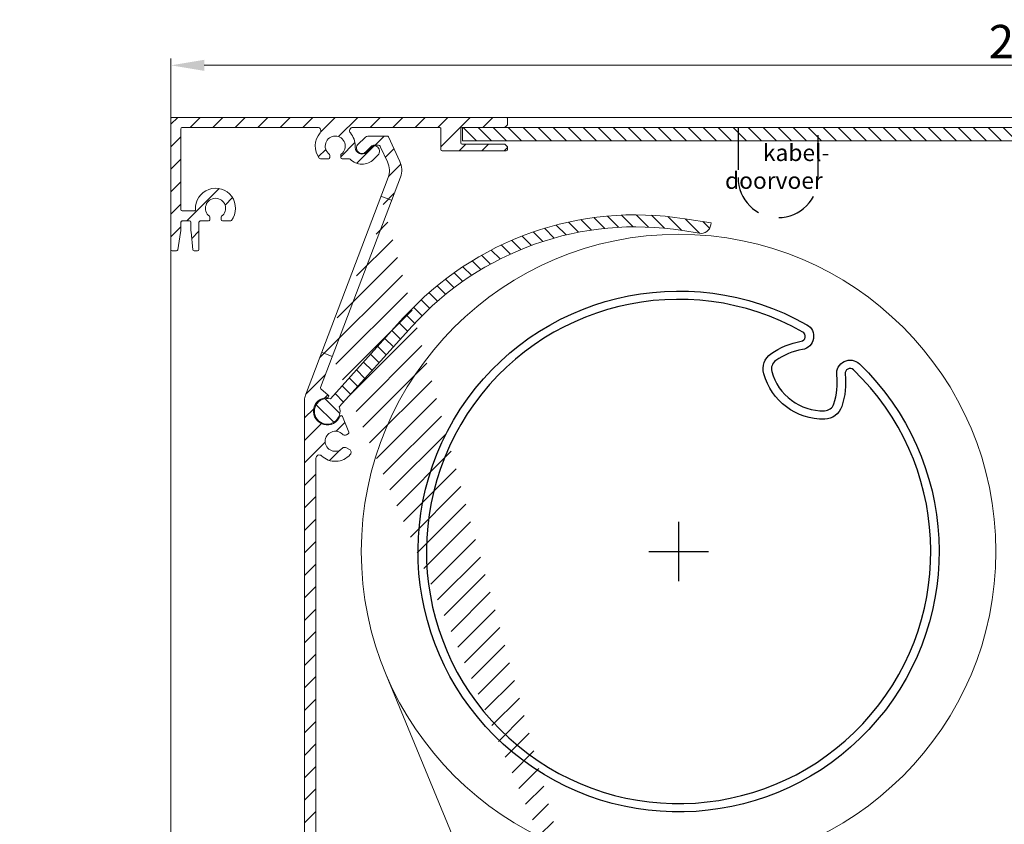
# Model space of a CAD drawing. Units: millimetres. Extents: x 3557 to 6177, y -181 to 2295.
# Drawn here: x 5761 to 5908, y 589 to 710 of the extents above; entities that cross this region are included whole.
import ezdxf

# ---------------------------------------------------------------- set-up
doc = ezdxf.new("R2010")
doc.units = ezdxf.units.MM
doc.linetypes.add('HIDDEN', pattern=[9.524999999999999, 6.35, -3.175])
doc.layers.get('0').update_dxf_attribs({"lineweight": 9})
doc.layers.get('Defpoints').update_dxf_attribs({"lineweight": 9})
for name, color, linetype, lineweight in [('ALUMINIUM', 250, 'Continuous', 9), ('Bemating', 250, 'Continuous', 9), ('Duco Rooster', 5, 'Continuous', 9), ('KS-profiel', 252, 'Continuous', 9)]:
    doc.layers.add(name, color=color, linetype=linetype, lineweight=lineweight)
doc.layers.add('andere profielen', color=7, linetype='Continuous')
doc.layers.add('Kabeldoorvoer', color=5, linetype='Continuous')
doc.styles.get("Standard").update_dxf_attribs({"font": 'arial.ttf'})
doc.dimstyles.new('schaal 1-5', dxfattribs={"dimtxt": 5, "dimasz": 5, "dimexe": 1, "dimexo": 0, "dimgap": 1, "dimtad": 1, "dimdec": 0, "dimdsep": 46, "dimtxsty": 'Standard', "dimcen": 0, "dimclrt": 256, "dimadec": 1, "dimazin": 0, "dimtfac": 1, "dimtdec": 0, "dimtofl": 0, "dimtmove": 1, "dimatfit": 3, "dimfxl": 0, "dimtolj": 1, "dimtzin": 0, "dimlwd": -1, "dimlwe": -1, "dimarcsym": 0})

# ---------------------------------------------------------------- blocks, each defined once
blk = doc.blocks.new('*D281')
at = {"layer": 'Bemating', "color": 0, "transparency": 16777216}
for p, q in [((5783.463476475935, 694.8619475712803), (5783.463476475935, 703.8567058472108)), ((6039.663476475671, 694.8619475711153), (6039.663476475671, 703.8567058472108)), ((5788.463476475935, 702.8567058472108), (6034.663476475671, 702.8567058472108))]:
    blk.add_line(p, q, dxfattribs=at)
for points in [[(5788.463476475935, 703.6900391805442), (5788.463476475935, 702.0233725138775), (5783.463476475935, 702.8567058472108)], [(6034.663476475671, 703.6900391805442), (6034.663476475671, 702.0233725138775), (6039.663476475671, 702.8567058472108)]]:
    blk.add_solid(points, dxfattribs=at)
at = {"layer": 'Defpoints', "color": 0, "transparency": 16777216}
for p in [(6039.663476475671, 702.8567058472108), (5783.463476475935, 694.8619475712803), (6039.663476475671, 694.8619475711153)]:
    blk.add_point(p, dxfattribs=at)
at = {"layer": 'Bemating', "lineweight": -3, "transparency": 16777216, "insert": (5911.563476475803, 706.4095707858193), "char_height": 5, "attachment_point": 5}
blk.add_mtext('\\A1;256', dxfattribs=at)
blk = doc.blocks.new('*U245')
at = {"linetype": 'Continuous'}
for points in [[(0, 4.452378451573168), (0, -4.452378451576806)], [(-4.452378451574987, 0), (4.452378451574987, 0)]]:
    blk.add_lwpolyline(points, dxfattribs=at)
at = {"color": 1}
blk.add_lwpolyline([(-130.0838378148364, -216.9686544674405), (-129.5948022354842, -212.9986614949157), (-122.1731564981037, -194.1577161613532, -0.1185678609913417), (-108.7522392653664, -175.0075514037198), (-21.8019685033978, -98.20879965187851, 0.3199322411772108), (-17.86547525349852, -81.24603182353167), (-43.75673387709958, -18.48237648140275)], format="xyb", dxfattribs=at)

msp = doc.modelspace()

# ---------------------------------------------------------------- hatches: boundary and pattern name
at = {"layer": 'ALUMINIUM'}
h = msp.add_hatch(dxfattribs=at)
h.set_pattern_fill('ANSI31', color=256, scale=0.75, style=0)
h.set_pattern_definition([(45, (1300.523865333638, -1434.954159755211), (-1.683798022700466, 1.683798022700466), [])])
edge = h.paths.add_edge_path()
edge.add_arc((5846.96347647582, 573.5619475697554), 1.499999999981535, -42.39963479470521, 233.2436729672751, ccw=False)
edge.add_arc((5848.551279367623, 572.1121028507855), 0.6501552810013032, 137.6003652043589, 270.0000000000801)
edge.add_line((5848.551279367624, 571.461947569785), (5848.884413747024, 571.461947569785))
edge.add_arc((5848.884413747024, 571.961947569785), 0.4999999999997726, 270, 320.2081805004013)
edge.add_arc((5846.963476475996, 573.5619475698472), 2.999999999885764, 320.2081804970469, 338.2132106983642)
edge.add_arc((5849.563476475824, 572.5227170851845), 0.199999999999868, 338.2132107018529, 360.0000000001954)
edge.add_line((5849.763476475824, 572.5227170851845), (5849.763476475823, 574.6011780542844))
edge.add_arc((5849.563476475711, 574.6011780543063), 0.2000000001116859, 359.9999999936165, 381.7867892919381)
edge.add_arc((5846.96347647591, 573.5619475713261), 2.999999999347646, 21.78678927156392, 23.96948229106361)
edge.add_arc((5849.887514779324, 574.8619475697847), 0.1999999999995729, 90, 203.9694823178711, ccw=False)
edge.add_line((5849.887514779324, 575.0619475697854), (5873.663476475825, 575.0619475697854))
edge.add_arc((5873.663476475824, 575.2619475697843), 0.1999999999998181, 270.0000000002605, 360)
edge.add_line((5873.863476475824, 575.2619475697843), (5873.863476475824, 576.0791048572842))
edge.add_arc((5873.66347647585, 576.0791048572223), 0.1999999999734428, 1.804315948815115e-08, 45.00000001805527)
edge.add_line((5873.804897832024, 576.2205262134844), (5873.52205511958, 576.5033689260031))
edge.add_arc((5873.380633763323, 576.3619475697847), 0.2000000000001302, 44.99999999221598, 89.99999999973946)
edge.add_line((5873.380633763324, 576.5619475697854), (5867.063476475824, 576.5619475697854))
edge.add_arc((5867.063476475824, 576.7619475697843), 0.2000000000002728, 180.0000000000651, 270, ccw=False)
edge.add_line((5866.863476475824, 576.7619475697843), (5866.863476475824, 578.8619475697847))
edge.add_arc((5867.063476475825, 578.8619475697847), 0.2000000000007276, 90.00000000026063, 180, ccw=False)
edge.add_line((5867.063476475824, 579.0619475697854), (5873.380633763341, 579.0619475697854))
edge.add_arc((5873.380633763341, 579.2619475697843), 0.1999999999995907, 270, 315.0000000017042)
edge.add_line((5873.522055119583, 579.1205262135513), (5873.804897832061, 579.4033689260464))
edge.add_arc((5873.663476475825, 579.5447902822848), 0.1999999999999695, 314.9999999997236, 359.9999999998046)
edge.add_line((5873.863476475824, 579.5447902822848), (5873.863476475824, 579.8619475697856))
edge.add_arc((5873.663476475824, 579.8619475697847), 0.2000000000007276, 0, 89.99999999973946)
edge.add_line((5873.663476475825, 580.0619475697854), (5864.063476475824, 580.0619475697845))
edge.add_arc((5864.063476475825, 579.8619475697847), 0.1999999999998181, 90.00000000026056, 180)
edge.add_line((5863.863476475824, 579.8619475697847), (5863.863476475824, 577.0619475697854))
edge.add_arc((5863.363476475824, 577.0619475697854), 0.5, -90, 0, ccw=False)
edge.add_line((5863.363476475824, 576.5619475697854), (5846.963476475824, 576.5619475697854))
edge.add_arc((5846.963476475824, 573.5619475697854), 2.999999999999773, 90, 120.0000000000038)
edge.add_arc((5845.363476475822, 576.333228861889), 0.1999999999963032, 186.1453352686983, 300.0000000013335, ccw=False)
edge.add_arc((5843.772670793496, 576.1619475698021), 1.399999999983232, 6.145335266081189, 89.99999999884614)
edge.add_line((5843.772670793524, 577.5619475697845), (5843.063476475824, 577.5619475697854))
edge.add_arc((5843.063476475824, 576.1619475697858), 1.399999999999636, 90, 180.0000000000186)
edge.add_line((5841.663476475825, 576.1619475697839), (5841.663476475825, 575.6619475697839))
edge.add_arc((5842.163476475825, 575.6619475697839), 0.5, 180, 270)
edge.add_line((5842.163476475825, 575.1619475697839), (5842.663476475825, 575.1619475697839))
edge.add_arc((5842.663476475824, 575.3619475697847), 0.2000000000000455, 270.0000000002605, 360)
edge.add_line((5842.863476475824, 575.3619475697847), (5842.863476475824, 576.1619475697839))
edge.add_arc((5843.063476475825, 576.1619475697848), 0.2000000000007276, 90.00000000026063, 180.0000000000651, ccw=False)
edge.add_line((5843.063476475824, 576.3619475697847), (5843.863476475824, 576.3619475697847))
edge.add_arc((5843.863476475824, 576.1619475697848), 0.1999999999998181, -6.508571459562518e-11, 90, ccw=False)
edge.add_line((5844.063476475824, 576.1619475697839), (5844.063476475824, 570.9619475697841))
edge.add_arc((5843.863476475824, 570.961947569785), 0.1999999999998181, -90, 0, ccw=False)
edge.add_line((5843.863476475824, 570.7619475697843), (5843.063476475824, 570.7619475697843))
edge.add_arc((5843.063476475825, 570.961947569785), 0.2000000000000455, 180, 269.99999999973943, ccw=False)
edge.add_line((5842.863476475824, 570.961947569785), (5842.863476475824, 571.7619475697852))
edge.add_arc((5842.663476475824, 571.7619475697843), 0.2000000000007276, 359.9999999999349, 449.9999999997394)
edge.add_line((5842.663476475825, 571.961947569785), (5842.163476475825, 571.961947569785))
edge.add_arc((5842.163476475825, 571.461947569785), 0.5, 90, 180)
edge.add_line((5841.663476475825, 571.461947569785), (5841.663476475825, 570.961947569785))
edge.add_arc((5843.063476475824, 570.961947569785), 1.399999999999636, 180, 270)
edge.add_line((5843.063476475824, 569.5619475697854), (5843.763476475824, 569.5619475697854))
edge.add_arc((5843.763476475824, 569.3619475697847), 0.2000000000000455, 0, 90, ccw=False)
edge.add_line((5843.963476475824, 569.3619475697847), (5843.963476475824, 568.5619475697854))
edge.add_arc((5845.963476475824, 568.5619475697854), 2, 180, 270)
edge.add_line((5845.963476475824, 566.5619475697854), (5846.503950332524, 566.5619475697854))
edge.add_arc((5846.503950332524, 569.0619475697836), 2.499999999999545, 270, 310.0000000000113)
edge.add_line((5848.110919356741, 567.1468364619873), (5848.695567183125, 567.6374142373838))
edge.add_arc((5848.213476475842, 568.2119475697541), 0.7500000000346384, 309.9999999995466, 489.9999999995354)
edge.add_line((5847.731385768559, 568.7864809021244), (5847.146737942225, 568.2959031266851))
edge.add_arc((5846.503950332505, 569.0619475698127), 1.000000000028363, 270.0000000010943, 310.00000000110634, ccw=False)
edge.add_line((5846.503950332524, 568.0619475697854), (5845.963476475824, 568.0619475697854))
edge.add_arc((5845.963476475824, 568.5619475697854), 0.5, 180, 270, ccw=False)
edge.add_line((5845.463476475824, 568.5619475697854), (5845.463476475824, 570.9102815198853))
edge.add_arc((5845.663476475824, 570.9102815198835), 0.1999999999998181, 149.9999999994871, 179.999999999544, ccw=False)
edge.add_line((5845.490271395068, 571.0102815198838), (5846.119379325025, 572.0999284180839))
edge.add_arc((5845.946174244247, 572.1999284180579), 0.2000000000048203, 330.0000000095523, 413.2436729791513)
edge = h.paths.add_edge_path()
edge.add_arc((5789.463476475906, 678.2115744346861), 2.999999999995438, 179.9999999997134, 185.7105931372093, ccw=False)
edge.add_line((5786.46347647591, 678.2115744347016), (5786.46347647591, 679.3619475713017))
edge.add_arc((5786.26347647591, 679.3619475713017), 0.2000000000007276, 0, 90)
edge.add_line((5786.26347647591, 679.5619475713015), (5785.16347647591, 679.5619475713015))
edge.add_arc((5785.163476475911, 679.3619475713017), 0.1999999999998181, 90.00000000026056, 180.0000000001303)
edge.add_line((5784.96347647591, 679.3619475713017), (5784.96347647591, 678.3102351622024))
edge.add_arc((5781.963476475999, 678.3102351621887), 2.999999999911779, -9.462322207751527, 2.518731889722403e-10, ccw=False)
edge.add_line((5784.92265824741, 677.8170382003013), (5784.491329843077, 675.2290677738406))
edge.add_arc((5784.29405105831, 675.2619475713013), 0.1999999999997591, 270, 350.5376777920601, ccw=False)
edge.add_line((5784.29405105831, 675.0619475713015), (5783.66347647591, 675.0619475713015))
edge.add_arc((5783.663476475911, 675.2619475713013), 0.1999999999998181, 180, 269.99999999973943, ccw=False)
edge.add_line((5783.46347647591, 675.2619475713013), (5783.46347647591, 694.8619475713017))
edge.add_arc((5783.663476475911, 694.8619475713017), 0.2000000000007276, 90.00000000026063, 180.0000000001303, ccw=False)
edge.add_line((5783.66347647591, 695.0619475713015), (5833.66347647591, 695.0619475713015))
edge.add_arc((5833.663476475909, 694.8619475713017), 0.1999999999998181, -1.3028511602897197e-10, 89.99999999973949, ccw=False)
edge.add_line((5833.86347647591, 694.8619475713017), (5833.86347647591, 694.0447902838018))
edge.add_arc((5833.66347647591, 694.0447902838009), 0.1999999999998181, -44.999999999907914, 1.3028511602897197e-10, ccw=False)
edge.add_line((5833.804897832148, 693.9033689275634), (5833.522055119667, 693.6205262150675))
edge.add_arc((5833.380633763425, 693.7619475713013), 0.200000000000291, 270.00000000026057, 315.0000000018424, ccw=False)
edge.add_line((5833.380633763426, 693.5619475713006), (5827.063476475909, 693.5619475713015))
edge.add_arc((5827.063476475909, 693.3619475713017), 0.2000000000002728, 90, 180)
edge.add_line((5826.863476475909, 693.3619475713017), (5826.86347647591, 691.2619475713013))
edge.add_arc((5827.063476475911, 691.2619475713013), 0.2000000000007276, 180, 269.9999999997394)
edge.add_line((5827.06347647591, 691.0619475713015), (5833.380633763511, 691.0619475713024))
edge.add_arc((5833.380633763511, 690.8619475713017), 0.2000000000007276, 45.00000000267153, 90, ccw=False)
edge.add_line((5833.522055119742, 691.0033689275456), (5833.80489783221, 690.7205262151015))
edge.add_arc((5833.663476475986, 690.5791048589595), 0.1999999999240825, -1.6545016023883363e-08, 44.99999998332652, ccw=False)
edge.add_line((5833.86347647591, 690.5791048589012), (5833.863476475909, 690.2619475713013))
edge.add_arc((5833.663476475909, 690.2619475713013), 0.1999999999998181, -90, 1.3028511602897197e-10, ccw=False)
edge.add_line((5833.663476475909, 690.0619475713015), (5824.06347647591, 690.0619475713015))
edge.add_arc((5824.063476475911, 690.2619475713013), 0.1999999999998181, 180, 269.99999999973943, ccw=False)
edge.add_line((5823.86347647591, 690.2619475713013), (5823.86347647591, 693.3619475713017))
edge.add_arc((5823.663476475909, 693.3619475713017), 0.2000000000007276, 359.9999999998697, 449.9999999997394)
edge.add_line((5823.66347647591, 693.5619475713015), (5810.701657667609, 693.5619475713015))
edge.add_arc((5810.701657667609, 693.0619475713024), 0.4999999999995453, 90, 221.0823331405702)
edge.add_arc((5808.063476475935, 690.7619475713632), 2.999999999974523, -1.172509200841887e-09, 41.08233313931942, ccw=False)
edge.add_line((5811.06347647591, 690.7619475713013), (5811.06347647591, 690.5619475713015))
edge.add_arc((5812.06347647591, 690.5619475713015), 1, 180, 315)
edge.add_line((5812.770583257096, 689.8548407901148), (5813.58124342891, 690.6655009619012))
edge.add_arc((5813.934796819511, 690.3119475713315), 0.49999999998883, 61.000000002423576, 135.0000000024688, ccw=False)
edge.add_line((5814.17720162961, 690.7492574249013), (5814.283936957607, 690.6900930665129))
edge.add_arc((5813.896089261416, 689.9903973007563), 0.8000000000360185, -44.999999998065505, 61.000000001937224, ccw=False)
edge.add_line((5814.46177468641, 689.4247118758008), (5813.831243428876, 688.7941806183348))
edge.add_arc((5812.063476475922, 690.5619475712879), 2.499999999982093, 224.7249131549248, 315.0000000000074, ccw=False)
edge.add_arc((5810.14514386661, 688.661947571301), 0.1999999999997522, 44.72491315491163, 90)
edge.add_line((5810.14514386661, 688.8619475713017), (5809.08847647591, 688.8619475713017))
edge.add_arc((5809.08847647591, 689.0619475713024), 0.2000000000007276, 180.0000000001303, 270, ccw=False)
edge.add_line((5808.88847647591, 689.0619475713015), (5808.88847647591, 689.4057119723016))
edge.add_arc((5809.088476475907, 689.4057119723016), 0.1999999999961801, 127.08083558794121, 180, ccw=False)
edge.add_arc((5808.063476475911, 690.761947571305), 1.500000000001965, 307.0808355879929, 592.9191644118716)
edge.add_arc((5807.03847647591, 689.4057119723007), 0.2000000000001141, 2.6062707547680475e-10, 52.91916441219291, ccw=False)
edge.add_line((5807.23847647591, 689.4057119723016), (5807.23847647591, 689.0619475713015))
edge.add_arc((5807.038476475909, 689.0619475713015), 0.2000000000007276, -89.99999999973937, 0, ccw=False)
edge.add_line((5807.03847647591, 688.8619475713017), (5805.838616929809, 688.8619475713017))
edge.add_arc((5805.838616929795, 689.0619475713279), 0.2000000000271029, 217.3831984220454, 270.0000000041688, ccw=False)
edge.add_arc((5808.063476475935, 690.7619475712677), 3.000000000000033, 138.9176668586961, 217.3831984170852, ccw=False)
edge.add_arc((5805.42529528431, 693.0619475713015), 0.5000000000002275, 318.9176668595376, 450)
edge.add_line((5805.42529528431, 693.5619475713015), (5785.16347647591, 693.5619475713015))
edge.add_arc((5785.163476475911, 693.3619475713017), 0.1999999999998181, 90.00000000026056, 180.0000000001303)
edge.add_line((5784.96347647591, 693.3619475713017), (5784.96347647591, 681.2619475713013))
edge.add_arc((5785.163476475911, 681.2619475713013), 0.2000000000007276, 180, 269.9999999997394)
edge.add_line((5785.16347647591, 681.0619475713015), (5786.94599324435, 681.0619475713015))
edge.add_arc((5786.945993244352, 681.2619475713032), 0.2000000000020918, 269.9999999992183, 363.3878160665193)
edge.add_arc((5790.140400978193, 681.45104868105), 2.999999999955466, -37.38319841795101, 183.3878160674348, ccw=False)
edge.add_arc((5792.365260524287, 679.7510486810775), 0.1999999999995077, 270.0000000005211, 322.61680158069703, ccw=False)
edge.add_line((5792.365260524289, 679.5510486810776), (5791.165400978211, 679.5510486810776))
edge.add_arc((5791.165400978212, 679.7510486810784), 0.1999999999998181, 180, 269.99999999973943, ccw=False)
edge.add_line((5790.965400978212, 679.7510486810784), (5790.965400978212, 680.0948130820784))
edge.add_arc((5791.16540097821, 680.0948130820775), 0.1999999999979991, 127.080835587992, 179.9999999998697, ccw=False)
edge.add_arc((5790.140400978214, 681.4510486810809), 1.500000000001417, 307.0808355879652, 592.9191644118716)
edge.add_arc((5789.115400978212, 680.0948130820784), 0.1999999999999369, -1.3028511602897197e-10, 52.91916441182792, ccw=False)
edge.add_line((5789.315400978212, 680.0948130820775), (5789.315400978212, 679.7510486810775))
edge.add_arc((5789.115400978211, 679.7510486810784), 0.2000000000007276, -89.99999999973937, 0, ccw=False)
edge.add_line((5789.115400978212, 679.5510486810776), (5787.86347647591, 679.5510486810776))
edge.add_arc((5787.86347647591, 679.3510486810787), 0.1999999999998181, 90, 180)
edge.add_line((5787.66347647591, 679.3510486810787), (5787.66347647591, 675.2619475713013))
edge.add_arc((5787.46347647591, 675.2619475713013), 0.1999999999998181, -90, 0, ccw=False)
edge.add_line((5787.46347647591, 675.0619475713015), (5786.944473988409, 675.0619475713015))
edge.add_arc((5786.944473988383, 675.261947571335), 0.2000000000334694, 185.7105931450181, 270.00000000755597, ccw=False)
edge.add_line((5786.74546655031, 675.2420468275009), (5786.478364905279, 677.9130632776391))
edge = h.paths.add_edge_path()
edge.add_arc((5846.513476475659, 569.3119475713552), 0.7499999999926182, 118.0714007099476, 299.0200049921186)
edge.add_line((5846.877312700729, 568.6561097855306), (5847.799640250586, 569.1677853571796))
edge.add_arc((5848.16347647563, 568.5119475713304), 0.7500000000003871, 90.00000000006952, 119.0200049894635, ccw=False)
edge.add_line((5848.163476475629, 569.2619475713304), (5849.763476475629, 569.2619475713304))
edge.add_arc((5849.763476475629, 569.0619475713306), 0.2000000000000455, 0, 90, ccw=False)
edge.add_line((5849.963476475629, 569.0619475713306), (5849.963476475629, 560.5776329962305))
edge.add_arc((5850.163476475603, 560.577632996295), 0.1999999999734428, 180.000000018434, 225.0000000184698)
edge.add_line((5850.02205511943, 560.4362116400312), (5850.254897831866, 560.2033689275681))
edge.add_arc((5850.113476475679, 560.0619475713179), 0.1999999999737627, -44.99999998724161, 45.00000001266642, ccw=False)
edge.add_line((5850.254897831929, 559.9205262151313), (5850.022055119392, 559.6876835026683))
edge.add_arc((5850.163476475629, 559.5462621464317), 0.1999999999996479, 135.0000000001843, 180.0000000001303)
edge.add_line((5849.963476475629, 559.5462621464308), (5849.963476475629, 555.2619475713304))
edge.add_arc((5850.163476475629, 555.2619475713304), 0.1999999999998181, 179.9999999999349, 270)
edge.add_line((5850.163476475629, 555.0619475713306), (5851.763476475629, 555.0619475713306))
edge.add_arc((5851.763476475629, 555.2619475713304), 0.1999999999998181, 270, 360.0000000000651)
edge.add_line((5851.963476475629, 555.2619475713304), (5851.963476475629, 574.8619475713308))
edge.add_arc((5851.763476475629, 574.8619475713308), 0.1999999999998181, 359.9999999999349, 450)
edge.add_line((5851.763476475629, 575.0619475713306), (5850.163476475629, 575.0619475713306))
edge.add_arc((5850.163476475629, 574.8619475713308), 0.1999999999998181, 90, 180.0000000000651)
edge.add_line((5849.963476475629, 574.8619475713308), (5849.963476475629, 570.9619475713312))
edge.add_arc((5849.763476475629, 570.9619475713312), 0.1999999999998181, -90, 0, ccw=False)
edge.add_line((5849.763476475629, 570.7619475713304), (5848.163476475629, 570.7619475713304))
edge.add_arc((5848.163476475813, 568.5119475713468), 2.249999999984084, 90.00000000467834, 94.68241686697823)
edge.add_arc((5847.963476475629, 570.9537706607312), 0.2000000000001018, 180, 274.682416862423, ccw=False)
edge.add_line((5847.763476475629, 570.9537706607312), (5847.763476475629, 574.0119475713313))
edge.add_arc((5847.013476475629, 574.0119475713304), 0.75, 0, 180)
edge.add_line((5846.263476475629, 574.0119475713304), (5846.263476475629, 570.14869975393))
edge.add_arc((5846.063476475629, 570.14869975393), 0.2000000000007276, 299.02000498954874, 359.99999999993486, ccw=False)
edge.add_line((5814.864092420065, 683.2733597654365), (5816.50646307139, 682.6493998981227))
edge.add_line((5805.985401391566, 659.9031041908361), (5807.62777204289, 659.2791443235233))
edge = h.paths.add_edge_path()
edge.add_line((5814.917285692319, 683.2531508880606), (5816.506463071359, 682.6493998981346))
edge.add_line((5816.506463071359, 682.6493998981346), (5817.826200665714, 686.1231782707177))
edge.add_arc((5815.021769996789, 687.1886211941132), 2.999999999971187, 339.1975067665476, 385.0000000002714)
edge.add_line((5817.740693357866, 688.4564759793352), (5816.020020316932, 692.1464712236807))
edge.add_arc((5815.838758759524, 692.0619475713361), 0.1999999999997082, 24.99999999922685, 90)
edge.add_line((5815.838758759524, 692.2619475713359), (5812.939212407266, 692.2619475713359))
edge.add_arc((5812.939212407254, 691.7619475713323), 0.500000000004018, 89.99999999864514, 134.9999999987104)
edge.add_line((5812.585659016666, 692.1155009619356), (5811.409923085373, 690.9397650306287))
edge.add_arc((5811.763476475967, 690.5862116400363), 0.5000000000008185, 135.0000000000737, 180)
edge.add_line((5811.263476475966, 690.5862116400363), (5811.263476475965, 690.4619475713366))
edge.add_arc((5812.063476475951, 690.4619475713002), 0.7999999999858405, 179.9999999974271, 314.9999999975128)
edge.add_line((5812.629161900865, 689.8962621463356), (5813.439822072635, 690.7069223181657))
edge.add_arc((5813.934796819466, 690.2119475713357), 0.7000000000001636, 90, 135.0000000000263, ccw=False)
edge.add_line((5813.934796819466, 690.9119475713355), (5814.401410557566, 690.9119475713355))
edge.add_arc((5814.401410557502, 690.4119475713155), 0.500000000020501, 24.999999992647986, 89.9999999927046, ccw=False)
edge.add_line((5814.854564451066, 690.6232567021357), (5815.896466095376, 688.3888914153572))
edge.add_arc((5813.177542734314, 687.1210366300852), 2.999999999978593, -20.802493232453685, 25.000000001262322, ccw=False)
edge.add_line((5815.981973403265, 686.0555937067361), (5814.917285692319, 683.2531508880616))
edge = h.paths.add_edge_path()
edge.add_line((5807.627772042898, 659.2791443235187), (5806.038594663844, 659.8828953134512))
edge.add_line((5806.038594663844, 659.8828953134512), (5803.606893985404, 653.4822371360419))
edge.add_arc((5805.663476475967, 652.7009123255343), 2.200000000001588, 159.1975067662877, 179.9999999999645)
edge.add_line((5803.463476475966, 652.7009123255352), (5803.463476475966, 566.7619475713359))
edge.add_arc((5803.663476475966, 566.7619475713359), 0.1999999999999318, 180, 270)
edge.add_line((5803.663476475966, 566.5619475713352), (5804.963476475966, 566.5619475713352))
edge.add_arc((5804.963476475965, 566.7619475713359), 0.2000000000003865, 270.0000000002605, 359.9999999998697)
edge.add_line((5805.163476475966, 566.7619475713359), (5805.163476475966, 570.7619475713359))
edge.add_arc((5805.663476475966, 570.7619475713341), 0.5000000000007276, 53.130102354046585, 179.9999999998437, ccw=False)
edge.add_arc((5807.763476476009, 573.5619475713024), 2.999999999999485, 233.1301023531641, 311.0144996646536)
edge.add_arc((5809.863476475965, 571.1474082777354), 0.200000000000309, 1.3028511602897197e-10, 131.0144996655079, ccw=False)
edge.add_line((5810.063476475966, 571.1474082777363), (5810.063476475966, 570.9619475713366))
edge.add_arc((5811.463476475966, 570.9619475713357), 1.39999999999975, 180, 270)
edge.add_line((5811.463476475966, 569.5619475713352), (5812.163476475966, 569.5619475713352))
edge.add_arc((5812.163476475966, 570.9619475713366), 1.400000000000091, 269.9999999999628, 359.9999999999814)
edge.add_line((5813.563476475966, 570.9619475713357), (5813.563476475966, 571.4619475713357))
edge.add_arc((5813.063476475966, 571.4619475713357), 0.4999999999999999, 0, 90)
edge.add_line((5813.063476475966, 571.9619475713357), (5812.763476475966, 571.9619475713357))
edge.add_arc((5812.763476475965, 571.7619475713359), 0.1999999999992497, 89.99999999973946, 180.0000000001303)
edge.add_line((5812.563476475966, 571.7619475713359), (5812.563476475965, 570.9619475713357))
edge.add_arc((5812.363476475964, 570.9619475713366), 0.2000000000002728, 270.00000000026057, 359.9999999998697, ccw=False)
edge.add_line((5812.363476475965, 570.7619475713359), (5811.563476475966, 570.7619475713359))
edge.add_arc((5811.563476475965, 570.9619475713366), 0.2000000000000455, 180.0000000000651, 270.00000000026057, ccw=False)
edge.add_line((5811.363476475965, 570.9619475713357), (5811.363476475966, 576.1619475713355))
edge.add_arc((5811.563476475967, 576.1619475713355), 0.2000000000002728, 90.00000000026063, 179.9999999999349, ccw=False)
edge.add_line((5811.563476475966, 576.3619475713363), (5812.363476475965, 576.3619475713363))
edge.add_arc((5812.363476475965, 576.1619475713355), 0.2000000000005002, 1.3028511602897197e-10, 90, ccw=False)
edge.add_line((5812.563476475966, 576.1619475713355), (5812.563476475965, 575.3619475713353))
edge.add_arc((5812.763476475966, 575.3619475713363), 0.2000000000006139, 180.0000000001954, 270)
edge.add_line((5812.763476475966, 575.1619475713355), (5813.063476475966, 575.1619475713355))
edge.add_arc((5813.063476475966, 575.6619475713355), 0.4999999999999999, 270, 360)
edge.add_line((5813.563476475966, 575.6619475713355), (5813.563476475966, 576.1619475713355))
edge.add_arc((5812.163476475966, 576.1619475713355), 1.399999999999977, 0, 90.00000000003722)
edge.add_line((5812.163476475966, 577.5619475713352), (5811.463476475966, 577.5619475713352))
edge.add_arc((5811.463476475966, 576.1619475713355), 1.39999999999975, 90, 180.0000000000186)
edge.add_line((5810.063476475966, 576.1619475713355), (5810.063476475966, 575.9208162883356))
edge.add_arc((5809.863476475957, 575.920816288311), 0.2000000000088999, -114.06620518994049, 7.295398063433822e-09, ccw=False)
edge.add_arc((5809.578022095624, 575.2816638833142), 0.5000000000369781, 65.93379479938528, 144.9999999965486)
edge.add_line((5809.168446073466, 575.568452101536), (5808.874202468821, 575.1482286841115))
edge.add_arc((5809.283778490981, 574.8614404659506), 0.5000000000038539, 145.0000000024305, 220.5224878165557)
edge.add_arc((5807.763476475954, 573.561947571337), 1.500000000007825, -230.522487813942, 40.52248781377972, ccw=False)
edge.add_arc((5806.491925837702, 575.1056959232878), 0.4999999999404612, 309.4775121861596, 385.0000000002558)
edge.add_line((5806.945079731166, 575.3170050541353), (5806.728277378684, 575.7819391994058))
edge.add_arc((5806.27512348515, 575.5706300685902), 0.499999999990287, 24.99999999358204, 126.5369590263663)
edge.add_arc((5807.76347647623, 573.5619475707895), 3.000000000596004, 126.5369590306367, 126.8698976436068)
edge.add_arc((5805.663476475966, 576.3619475713363), 0.500000000000091, 180.0000000000261, 306.86989764585445, ccw=False)
edge.add_line((5805.163476475966, 576.3619475713363), (5805.163476475966, 644.0143997307364))
edge.add_arc((5805.663476475971, 644.0143997307509), 0.5000000000056952, 46.70819240844111, 180.0000000017196, ccw=False)
edge.add_arc((5808.063476475943, 646.5619475712979), 2.999999999957529, 226.7081924065072, 318.4630409670179)
edge.add_arc((5809.934796819462, 644.9041899980398), 0.5000000000057566, 318.4630409671316, 419.9999999997729)
edge.add_line((5810.184796819466, 645.3372026999364), (5809.740527459066, 645.5937017347283))
edge.add_arc((5809.490527459041, 645.1606890328808), 0.4999999999731353, 59.99999999497328, 135.5224878090632)
edge.add_arc((5808.063476475981, 646.5619475713006), 1.499999999964307, 44.47751218606959, 315.522487813942, ccw=False)
edge.add_arc((5809.49052745907, 647.9632061097323), 0.50000000000154, 224.4775121851812, 299.9999999992985)
edge.add_line((5809.740527459066, 647.5301934078357), (5810.002919890066, 647.6816857484787))
edge.add_arc((5809.902919890049, 647.8548908292373), 0.2000000000090205, 300.000000004032, 382.0000000038904)
edge.add_line((5810.088356660965, 647.9298121479364), (5809.13411824098, 650.2916351162198))
edge.add_arc((5808.948681470091, 650.2167137975725), 0.1999999999634871, 21.99999999290451, 157.9349229511395)
edge.add_arc((5806.863476475983, 651.0619475713388), 2.049999999985489, 89.37574762646688, 337.93492295756334, ccw=False)
edge.add_arc((5806.887990324363, 653.3118140276069), 0.1999999999711184, 269.375747627264, 409.1975067668332)
edge.add_line((5807.018681033166, 653.4632073518364), (5805.919483222843, 654.4120929230862))
edge.add_arc((5806.050173931716, 654.5634862473748), 0.2000000000623435, 159.1975067628961, 229.1975067628836, ccw=False)
edge.add_line((5805.863211887066, 654.6345157756364), (5807.627772042898, 659.2791443235196))
at = {"layer": 'KS-profiel'}
h = msp.add_hatch(dxfattribs=at)
h.set_pattern_fill('ANSI31', color=256, scale=0.5, angle=90, style=0)
h.set_pattern_definition([(135, (4587.571731765916, 992.5150165900627), (-1.122532015133644, -1.122532015133644), [])])
h.paths.add_polyline_path([(5827.113476475872, 693.5619475713806), (5827.113476475872, 691.5619475713806), (5987.113476475872, 691.5619475713806), (5987.113476475872, 693.5619475713806)])
h = msp.add_hatch(dxfattribs=at)
h.set_pattern_fill('ANSI31', color=256, scale=0.5, angle=90, style=0)
h.set_pattern_definition([(135, (3940.355507978758, 159.5652467437321), (-1.122532015133644, -1.122532015133644), [])])
edge = h.paths.add_edge_path()
edge.add_line((5864.324490170308, 679.2534697702836), (5860.374502982503, 679.8840260417587))
edge.add_arc((5852.996994604369, 633.6691759378098), 46.79999999999898, 80.93011424550829, 137.9301142460526)
edge.add_line((5818.256039063762, 665.0268864429704), (5807.335551288287, 652.9281657717615))
edge.add_arc((5806.863476475982, 651.0619475713394), 1.925000000000043, 75.80435676015139, 380.0558717343857)
edge.add_line((5808.671741886043, 651.7220999831165), (5819.592229661233, 663.8208206540398))
edge.add_arc((5852.99699460437, 633.669175937809), 45.00000000000038, 80.93011424727268, 137.9301142465165, ccw=False)
edge.add_line((5860.0907526589, 678.1065318072101), (5862.559494652419, 677.7124341373469))
edge.add_arc((5862.795953254214, 679.1936793329976), 1.500000000000311, 260.9301142481599, 350.9301142336545)
edge.add_line((5864.277198449804, 678.9572207308279), (5864.324490170308, 679.2534697702836))

# ---------------------------------------------------------------- linework, layer by layer
at = {"layer": 'ALUMINIUM'}
msp.add_lwpolyline([(5786.478364905279, 677.9130632776391, -0.02492232113539029), (5786.46347647591, 678.2115744347016), (5786.46347647591, 679.3619475713017, 0.414213562372762), (5786.26347647591, 679.5619475713015), (5785.16347647591, 679.5619475713015, 0.414213562373428), (5784.96347647591, 679.3619475713017), (5784.96347647591, 678.3102351622015, -0.04131064514806962), (5784.92265824741, 677.8170382003013), (5784.491329843077, 675.2290677738406, -0.3666293647019995), (5784.29405105831, 675.0619475713015), (5783.66347647591, 675.0619475713015, -0.414213562373095), (5783.46347647591, 675.2619475713013), (5783.46347647591, 694.8619475713017, -0.414213562373428), (5783.66347647591, 695.0619475713015), (5833.66347647591, 695.0619475713015, -0.414213562373428), (5833.86347647591, 694.8619475713017), (5833.86347647591, 694.0447902838018, -0.1989123673798759), (5833.804897832148, 693.9033689275634), (5833.522055119667, 693.6205262150684, -0.1989123673870485), (5833.380633763426, 693.5619475713006), (5827.063476475909, 693.5619475713024, 0.414213562373095), (5826.863476475909, 693.3619475713017), (5826.86347647591, 691.2619475713013, 0.414213562373095), (5827.06347647591, 691.0619475713015), (5833.380633763511, 691.0619475713024, -0.1989123673677493), (5833.522055119742, 691.0033689275456), (5833.80489783221, 690.7205262151015, -0.1989123673798272), (5833.86347647591, 690.5791048589012), (5833.863476475909, 690.2619475713013, -0.414213562373095), (5833.663476475909, 690.0619475713015), (5824.06347647591, 690.0619475713015, -0.414213562373095), (5823.86347647591, 690.2619475713013), (5823.86347647591, 693.3619475713017, 0.414213562373428), (5823.66347647591, 693.5619475713015), (5810.701657667609, 693.5619475713015, 0.6437296098578386), (5810.32477464023, 692.7333761427303, -0.1812004747675665), (5811.06347647591, 690.7619475713013), (5811.06347647591, 690.5619475713015, 0.668178637919357), (5812.770583257096, 689.8548407901148), (5813.58124342891, 690.6655009619012, -0.3345953195021764), (5814.17720162961, 690.7492574249013), (5814.283936957607, 690.6900930665129, -0.4985816080534355), (5814.46177468641, 689.4247118758008), (5813.831243428876, 688.7941806183348, -0.4156204930228657), (5810.287242578412, 688.8026883120415, 0.2001604496970547), (5810.14514386661, 688.8619475713017), (5809.08847647591, 688.8619475713017, -0.414213562372762), (5808.88847647591, 689.0619475713015), (5808.88847647591, 689.4057119723016, -0.2350965062997073), (5808.967888240615, 689.5652691015935, 2.981693267323321), (5807.159064711203, 689.5652691015962, -0.2350965063002708), (5807.23847647591, 689.4057119723016), (5807.23847647591, 689.0619475713015, -0.414213562373428), (5807.03847647591, 688.8619475713017), (5805.838616929809, 688.8619475713017, -0.2337047118812011), (5805.679698390773, 688.940518999872, -0.3564062063165304), (5805.802178311689, 692.7333761427303, 0.6437296098577672), (5805.42529528431, 693.5619475713015), (5785.16347647591, 693.5619475713015, 0.414213562373428), (5784.96347647591, 693.3619475713017), (5784.96347647591, 681.2619475713013, 0.414213562373095), (5785.16347647591, 681.0619475713015), (5786.94599324435, 681.0619475713015, 0.4316398821750543), (5787.145643727722, 681.2737663906605, -1.438423213689207), (5792.524179063293, 679.6296201096452, -0.2337047118719921), (5792.365260524289, 679.5510486810776), (5791.165400978211, 679.5510486810776, -0.4142135623729619), (5790.965400978212, 679.7510486810784), (5790.965400978212, 680.0948130820775, -0.2350965062997073), (5791.044812742917, 680.2543702113703, 2.981693267324454), (5789.235989213506, 680.2543702113721, -0.2350965063002708), (5789.315400978212, 680.0948130820775), (5789.315400978212, 679.7510486810784, -0.414213562373095), (5789.115400978212, 679.5510486810776), (5787.86347647591, 679.5510486810776, 0.414213562373095), (5787.66347647591, 679.3510486810787), (5787.66347647591, 675.2619475713013, -0.414213562373095), (5787.46347647591, 675.0619475713015), (5786.944473988409, 675.0619475713015, -0.3853135861200062), (5786.74546655031, 675.2420468275009)], format="xyb", close=True, dxfattribs=at)
msp.add_lwpolyline([(5805.163476475966, 576.3619475713363), (5805.163476475966, 644.0143997307364, -0.6574508075685942), (5806.006333618821, 644.3783351365614, 0.4232129808958172), (5810.309060888178, 644.5726384833793, 0.4744978678077602), (5810.184796819466, 645.3372026999364), (5809.740527459066, 645.5937017347273, 0.3419987131198791), (5809.13376471331, 645.5110036675046, -2.445694987108369), (5809.133764713283, 647.6128914751257, 0.341998713119883), (5809.740527459066, 647.5301934078357), (5810.002919890066, 647.6816857484787, 0.3738846794838829), (5810.088356660965, 647.9298121479364), (5809.13411824098, 650.2916351162189, 0.6740954564102128), (5808.763329915097, 650.2918456885814, -1.891847497676667), (5806.885811315621, 653.1118258981855, 0.6990491363211879), (5807.018681033166, 653.4632073518364), (5805.919483222843, 654.4120929230862, -0.3152987888787373), (5805.863211887066, 654.6345157756364), (5817.826200665714, 686.1231782707177, 0.2025549989237434), (5817.740693357866, 688.4564759793352), (5816.020020316932, 692.1464712236816, 0.2914734195897765), (5815.838758759524, 692.2619475713359), (5812.939212407266, 692.2619475713359, 0.1989123673796338), (5812.585659016666, 692.1155009619356), (5811.409923085373, 690.9397650306287, 0.1989123673796162), (5811.263476475966, 690.5862116400363), (5811.263476475965, 690.4619475713357, 0.6681786379192517), (5812.629161900865, 689.8962621463356), (5813.439822072635, 690.7069223181657, -0.1989123673797416), (5813.934796819466, 690.9119475713355), (5814.401410557566, 690.9119475713355, -0.2914734195858836), (5814.854564451066, 690.6232567021357), (5815.896466095376, 688.3888914153581, -0.202554998923825), (5815.981973403265, 686.0555937067361), (5803.606893985404, 653.4822371360419, 0.09101809816131026), (5803.463476475966, 652.7009123255352), (5803.463476475966, 566.7619475713359, 0.414213562373095)], format="xyb", dxfattribs=at)
for points in [[(5814.864092420065, 683.2733597654365), (5816.50646307139, 682.6493998981218)], [(5805.985401391566, 659.9031041908361), (5807.62777204289, 659.2791443235224)]]:
    msp.add_lwpolyline(points, dxfattribs=at)
at = {"layer": 'andere profielen', "color": 7, "linetype": 'Continuous'}
for points in [[(5878.655588876612, 664.0128359486121, -0.7040681467404433), (5878.016209809628, 660.3017162701321, 0.1100945085944789), (5873.996185345948, 658.6370926557624, 0.3165579076451998), (5873.411123932456, 657.0129026727022, 0.3441311542550202), (5881.30564966455, 651.1287537090025, 0.3165579076452276), (5882.694960768208, 652.1534998318252, 0.1100945085940332), (5883.141557300719, 656.4815617540967, -0.7040681467398081), (5886.515276013254, 658.1546537740464, -15.85089055667747), (5878.655588876516, 664.0128359485802)], [(5878.040457068802, 662.9246664493107, 15.85089055667747), (5885.648231156351, 657.2542465240326, 0.7040681467398081), (5884.383086639139, 656.6268370165303, -0.1100945085940332), (5883.880665540024, 651.7577673538958, -0.3165579076452276), (5881.333595183412, 649.8790661288799, -0.3441311542550202), (5872.205549805544, 656.6826133681166, -0.3165579076451998), (5873.2781623971, 659.6602950037436, -0.1100945085944789), (5877.800689918807, 661.5329965699125, 0.7040681467404433), (5878.040457068899, 662.9246664493435)]]:
    msp.add_lwpolyline(points, format="xyb", dxfattribs=at)
at = {"layer": 'andere profielen'}
for points in [[(5859.463476475871, 634.5143260229556), (5859.463476475871, 625.6095691198066)], [(5855.011098024296, 630.0619475713816), (5863.915854927446, 630.0619475713816)]]:
    msp.add_lwpolyline(points, dxfattribs=at)
at = {"layer": 'Duco Rooster'}
msp.add_lwpolyline([(5851.963476475629, 575.0619475697854), (6039.663476475872, 575.0619475713806), (6039.663476475872, 695.0619475713024), (5783.46347647591, 695.0619475713024), (5783.463476475909, 566.5619475713352), (5815.302269816984, 566.5619475713352)], dxfattribs=at)
at = {"layer": 'Kabeldoorvoer', "linetype": 'HIDDEN'}
msp.add_lwpolyline([(5868.36347647591, 693.5619475713515), (5868.36347647591, 686.0619475713015, 0.9999999999999999), (5880.36347647591, 686.0619475713015), (5880.36347647591, 693.5619475713515)], format="xyb", dxfattribs=at)
at = {"layer": 'KS-profiel'}
msp.add_lwpolyline([(5827.113476475872, 693.5619475713806), (5827.113476475872, 691.5619475713806), (5987.113476475872, 691.5619475713806), (5987.113476475872, 693.5619475713806)], close=True, dxfattribs=at)
msp.add_lwpolyline([(5864.324490170308, 679.2534697702836), (5860.374502982503, 679.8840260417587, 0.2539676464774723), (5818.256039063762, 665.0268864429704), (5807.335551288287, 652.9281657717615, 4.02961511942031), (5808.671741886043, 651.7220999831165), (5819.592229661233, 663.8208206540398, -0.253967646471432), (5860.0907526589, 678.1065318072101), (5862.559494652419, 677.7124341373469, 0.4142135622989048), (5864.277198449804, 678.9572207308279)], format="xyb", close=True, dxfattribs=at)
at = {"layer": 'KS-profiel', "color": 1}
msp.add_circle((5859.463476475871, 630.0619475713816), 47.5, dxfattribs=at)

# ---------------------------------------------------------------- block references
msp.add_blockref('*U245', (5859.463476475871, 630.0619475713816))

# ---------------------------------------------------------------- texts
at = {"layer": 'Kabeldoorvoer', "linetype": 'HIDDEN', "insert": (5868.846169961512, 691.0291727997042), "char_height": 2.5, "width": 11.76351733005868, "attachment_point": 1}
msp.add_mtext('\\pi1.29615;kabel-\\P\\pi-0.97448;doorvoer', dxfattribs=at)

# ---------------------------------------------------------------- dimensions: what is measured, and where the dimension line sits
at = {"layer": 'Bemating', "lineweight": -3}
dim = msp.add_linear_dim(base=(6039.663476475671, 702.8567058472108), p1=(5783.463476475935, 694.8619475712803), p2=(6039.663476475671, 694.8619475711153), dimstyle='schaal 1-5', dxfattribs=at)
dim.commit()
dim.dimension.update_dxf_attribs({"geometry": '*D281', "text_midpoint": (5911.563476475803, 706.4095707858193)})

doc.saveas('drawing.dxf')
